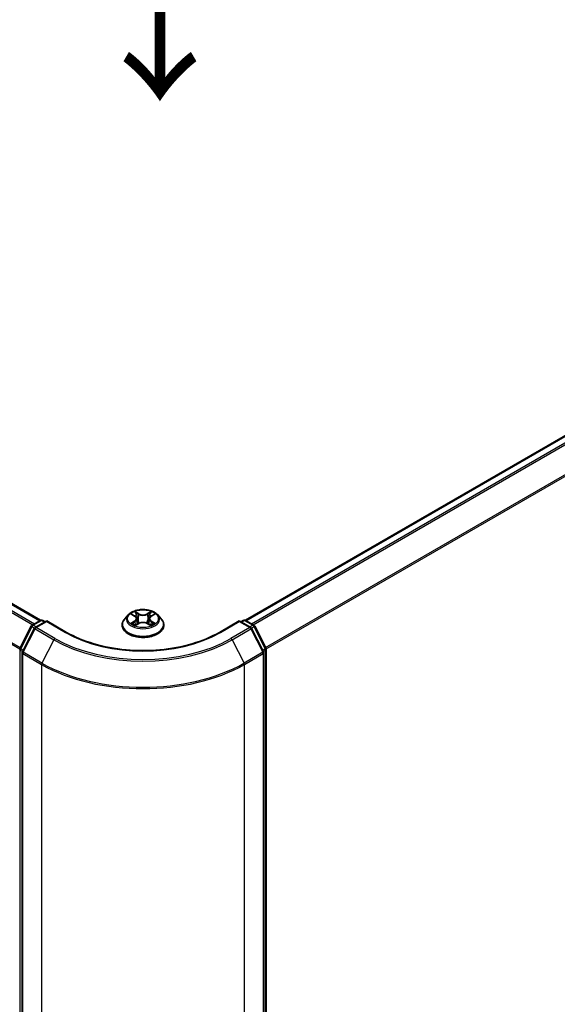
# Model space of a CAD drawing. Units: millimetres. Extents: x 0 to 6567, y 0 to 1405.
# Drawn here: x 49 to 62, y 100 to 122 of the extents above; entities that cross this region are included whole.
import ezdxf

# ---------------------------------------------------------------- set-up
doc = ezdxf.new("R2010")
doc.units = ezdxf.units.MM
doc.header["$LTSCALE"] = 0.666667
doc.layers.get('Defpoints').update_dxf_attribs({"lineweight": 25})
for name, color, linetype, lineweight in [('Dimension (ISO)', 7, 'Continuous', 18), ('Symbol (ISO)', 7, 'Continuous', 18), ('Visible (ISO)', 7, 'Continuous', 35), ('Visible Narrow (ISO)', 7, 'Continuous', 25)]:
    doc.layers.add(name, color=color, linetype=linetype, lineweight=lineweight)
doc.styles.add('Note Text (TK)', font='MS PGothic.ttf')
doc.dimstyles.new('Default - Method 1b (TK)', dxfattribs={"dimscale": 0.666667, "dimtxt": 2.5, "dimasz": 2.5, "dimexe": 1, "dimexo": 1.5, "dimgap": 1, "dimtad": 1, "dimtoh": 1, "dimrnd": 1e-08, "dimdsep": 46, "dimtxsty": 'Note Text (TK)', "dimcen": 0.09, "dimdle": 5, "dimclrd": 100, "dimclre": 100, "dimclrt": 7, "dimadec": 1, "dimazin": 1, "dimtfac": 1, "dimtmove": 0, "dimatfit": 3, "dimfxl": 1, "dimtolj": 1, "dimlwd": -1, "dimlwe": -1, "dimarcsym": 0})

# ---------------------------------------------------------------- blocks, each defined once
blk = doc.blocks.new('*D16')
at = {"layer": 'Defpoints', "color": 0}
for p in [(25.11, 107.355), (12.854, 100.278), (54.573, 90.344)]:
    blk.add_point(p, dxfattribs=at)
at = {"layer": 'Dimension (ISO)', "color": 100}
for p, q in [((24.11, 106.777), (12.187, 99.893)), ((40.873, 84.101), (14.297, 99.445)), ((53.573, 89.767), (41.65, 82.883))]:
    blk.add_line(p, q, dxfattribs=at)
for points in [[(14.436, 99.685), (14.158, 99.204), (12.854, 100.278)], [(41.012, 84.342), (40.734, 83.861), (42.316, 83.268)]]:
    blk.add_solid(points, dxfattribs=at)
at = {"layer": 'Dimension (ISO)', "color": 7, "insert": (26.932, 93.705), "char_height": 1.66667, "attachment_point": 4, "rotation": 330, "style": 'Note Text (TK)'}
blk.add_mtext('\\A1;{\\Q30.000;\\W0.816;\\H0.816x;250}', dxfattribs=at)
blk = doc.blocks.new('*D17')
at = {"layer": 'Defpoints', "color": 0}
for p in [(73.429, 104.255), (49.859, 90.647), (62.115, 83.571)]:
    blk.add_point(p, dxfattribs=at)
at = {"layer": 'Dimension (ISO)', "color": 100}
for p, q in [((74.429, 103.678), (86.352, 96.794)), ((84.242, 96.346), (63.559, 84.404)), ((50.859, 90.07), (62.782, 83.186))]:
    blk.add_line(p, q, dxfattribs=at)
for points in [[(84.103, 96.586), (84.381, 96.105), (85.686, 97.179)], [(63.42, 84.644), (63.698, 84.163), (62.115, 83.571)]]:
    blk.add_solid(points, dxfattribs=at)
at = {"layer": 'Dimension (ISO)', "color": 7, "insert": (72.203, 90.95), "char_height": 1.66667, "attachment_point": 4, "rotation": 30, "style": 'Note Text (TK)'}
blk.add_mtext('\\A1;{\\Q-30.000;\\W0.816;\\H0.816x;200}', dxfattribs=at)

msp = doc.modelspace()

# ---------------------------------------------------------------- linework, layer by layer
at = {"layer": 'Visible (ISO)'}
for p, q in [((26.2783, 122.0501), (49.8354, 108.4494)), ((54.5965, 108.4494), (72.261, 118.648)), ((51.8741, 108.5767), (51.7915, 108.4845)), ((51.9551, 108.5868), (52.0261, 108.5444)), ((52.0698, 108.4861), (52.0834, 108.3589)), ((52.3621, 108.4861), (52.3484, 108.3589)), ((52.4058, 108.5444), (52.4768, 108.5868)), ((52.5577, 108.5767), (52.6404, 108.4845)), ((49.3548, 107.7966), (49.6189, 108.3151)), ((49.6895, 108.2607), (49.4137, 107.7192)), ((49.6385, 108.3358), (49.8339, 108.4486)), ((49.9768, 108.4358), (49.7091, 108.2813)), ((49.8839, 108.4486), (49.9414, 108.4154)), ((49.9768, 108.4189), (49.9768, 108.4358)), ((50.4378, 108.1696), (49.9768, 108.4358)), ((51.7326, 108.3373), (51.7326, 108.3428)), ((52.0391, 108.3341), (52.113, 108.3753)), ((52.3189, 108.3753), (52.3928, 108.3341)), ((52.6993, 108.3373), (52.6993, 108.3428)), ((54.4551, 108.4358), (53.9941, 108.1696)), ((54.4551, 108.4358), (54.4551, 108.4189)), ((54.7228, 108.2813), (54.4551, 108.4358)), ((54.4905, 108.4154), (54.548, 108.4486)), ((54.598, 108.4486), (54.7934, 108.3358)), ((55.0182, 107.7192), (54.7424, 108.2607)), ((54.813, 108.3151), (55.0771, 107.7966)), ((49.4082, 107.6965), (49.4082, 90.5116)), ((55.0237, 90.5116), (55.0237, 107.6965)), ((55.0826, 107.7739), (55.0826, 90.6383))]:
    msp.add_line(p, q, dxfattribs=at)
for centre, start, end in [((49.6635, 108.2925), 120, 153.00449), ((49.7341, 108.238), 120, 153.00449), ((49.8589, 108.4053), 60, 120), ((54.573, 108.4053), 60, 120), ((54.6978, 108.238), 26.99551, 60), ((54.7684, 108.2925), 26.99551, 60), ((49.3993, 107.7739), 153.00449, 180), ((49.4582, 107.6965), 153.00449, 180), ((54.9737, 107.6965), 0, 26.99551), ((55.0326, 107.7739), 0, 26.99551)]:
    msp.add_arc(centre, 0.05, start, end, dxfattribs=at)
for points, knots in [([(52.5577, 108.5767), (52.5373, 108.5995), (52.5113, 108.6195), (52.45, 108.654), (52.4143, 108.6682), (52.3377, 108.6889), (52.2968, 108.6954), (52.2139, 108.7005), (52.1719, 108.699), (52.0907, 108.6882), (52.0515, 108.6788), (51.9794, 108.6528), (51.9465, 108.6361), (51.9019, 108.6042), (51.8869, 108.591), (51.8741, 108.5767)], [1.2629648, 1.2629648, 1.2629648, 1.2629648, 1.5839777, 1.5839777, 1.9184063, 1.9184063, 2.2514838, 2.2514838, 2.5827972, 2.5827972, 2.9145331, 2.9145331, 3.2485111, 3.2485111, 3.4494242, 3.4494242, 3.4494242, 3.4494242]), ([(51.9714, 108.5771), (51.9615, 108.5884), (51.9464, 108.5948), (51.9319, 108.5979), (51.9317, 108.598), (51.9316, 108.598)], [0.001902216, 0.001902216, 0.001902216, 0.001902216, 0.032055974, 0.032055974, 0.032394303, 0.032394303, 0.032394303, 0.032394303]), ([(51.9316, 108.598), (51.9317, 108.598), (51.9318, 108.5979), (51.9333, 108.5973), (51.9347, 108.5968), (51.936, 108.5963)], [-0.0323943032, -0.0323943032, -0.0323943032, -0.0323943032, -0.0320559737, -0.0320559737, -0.0289727583, -0.0289727583, -0.0289727583, -0.0289727583]), ([(52.0241, 108.6507), (52.024, 108.6508), (52.0239, 108.6508), (52.0238, 108.651), (52.0237, 108.6511), (52.0236, 108.6512)], [-0.00023059908, -0.00023059908, -0.00023059908, -0.00023059908, 0, 0, 0.00033832945, 0.00033832945, 0.00033832945, 0.00033832945]), ([(52.0236, 108.6512), (52.0236, 108.6511), (52.0237, 108.651), (52.0238, 108.6508), (52.0238, 108.6507), (52.0239, 108.6507)], [-0.00033832945, -0.00033832945, -0.00033832945, -0.00033832945, 0, 0, 0.00024151791, 0.00024151791, 0.00024151791, 0.00024151791]), ([(52.0698, 108.4861), (52.0693, 108.4907), (52.0683, 108.4952), (52.0651, 108.5039), (52.063, 108.5082), (52.0579, 108.5164), (52.0549, 108.5204), (52.048, 108.5279), (52.0442, 108.5315), (52.0357, 108.5383), (52.031, 108.5414), (52.0261, 108.5444)], [0.84730152, 0.84730152, 0.84730152, 0.84730152, 0.98850982, 0.98850982, 1.12971813, 1.12971813, 1.27092643, 1.27092643, 1.41213473, 1.41213473, 1.55334303, 1.55334303, 1.55334303, 1.55334303]), ([(52.4058, 108.5444), (52.4008, 108.5414), (52.3962, 108.5383), (52.3877, 108.5315), (52.3839, 108.5279), (52.377, 108.5204), (52.374, 108.5164), (52.3688, 108.5082), (52.3668, 108.5039), (52.3636, 108.4952), (52.3626, 108.4907), (52.3621, 108.4861)], [3.15904595, 3.15904595, 3.15904595, 3.15904595, 3.30025425, 3.30025425, 3.44146255, 3.44146255, 3.58267086, 3.58267086, 3.72387916, 3.72387916, 3.86508746, 3.86508746, 3.86508746, 3.86508746]), ([(52.3878, 108.6158), (52.3971, 108.6287), (52.4025, 108.642), (52.4082, 108.651), (52.4083, 108.6511), (52.4083, 108.6512)], [0, 0, 0, 0, 0.032055974, 0.032055974, 0.032394303, 0.032394303, 0.032394303, 0.032394303]), ([(52.4083, 108.6512), (52.4082, 108.6511), (52.4081, 108.651), (52.4071, 108.6501), (52.4063, 108.6493), (52.4054, 108.6485)], [-0.0323943032, -0.0323943032, -0.0323943032, -0.0323943032, -0.0320559737, -0.0320559737, -0.0289727583, -0.0289727583, -0.0289727583, -0.0289727583]), ([(52.5003, 108.598), (52.5002, 108.598), (52.5, 108.5979), (52.4997, 108.5979), (52.4996, 108.5979), (52.4995, 108.5978)], [-0.00033832945, -0.00033832945, -0.00033832945, -0.00033832945, 0, 0, 0.00024151791, 0.00024151791, 0.00024151791, 0.00024151791]), ([(52.4996, 108.5977), (52.4997, 108.5978), (52.4998, 108.5978), (52.5, 108.5979), (52.5002, 108.598), (52.5003, 108.598)], [-0.00023059908, -0.00023059908, -0.00023059908, -0.00023059908, 0, 0, 0.00033832945, 0.00033832945, 0.00033832945, 0.00033832945]), ([(51.7915, 108.4845), (51.784, 108.4762), (51.7772, 108.4676), (51.7649, 108.4499), (51.7594, 108.4407), (51.7498, 108.422), (51.7458, 108.4125), (51.7393, 108.393), (51.7368, 108.3831), (51.7335, 108.363), (51.7326, 108.3529), (51.7326, 108.3428)], [3.4494242, 3.4494242, 3.4494242, 3.4494242, 3.54493753, 3.54493753, 3.64045085, 3.64045085, 3.73596417, 3.73596417, 3.83147749, 3.83147749, 3.92699082, 3.92699082, 3.92699082, 3.92699082]), ([(51.7326, 108.3373), (51.7326, 108.3075), (51.7405, 108.2777), (51.7709, 108.2208), (51.7941, 108.1937), (51.8539, 108.1445), (51.891, 108.1227), (51.975, 108.087), (52.0219, 108.0732), (52.1205, 108.0551), (52.1722, 108.0507), (52.2752, 108.0517), (52.3265, 108.057), (52.4239, 108.077), (52.4699, 108.0916), (52.5521, 108.1288), (52.5882, 108.1514), (52.6465, 108.2029), (52.6688, 108.2316), (52.6936, 108.2865), (52.6993, 108.3118), (52.6993, 108.3373)], [3.9269908, 3.9269908, 3.9269908, 3.9269908, 4.2267014, 4.2267014, 4.5391124, 4.5391124, 4.8636054, 4.8636054, 5.1893334, 5.1893334, 5.5140838, 5.5140838, 5.8384387, 5.8384387, 6.1632728, 6.1632728, 6.4890702, 6.4890702, 6.8129852, 6.8129852, 7.0685835, 7.0685835, 7.0685835, 7.0685835]), ([(51.9323, 108.3762), (51.9322, 108.3761), (51.9321, 108.3761), (51.9318, 108.376), (51.9317, 108.3759), (51.9316, 108.3759)], [-0.00023059908, -0.00023059908, -0.00023059908, -0.00023059908, 0, 0, 0.00033832945, 0.00033832945, 0.00033832945, 0.00033832945]), ([(51.9316, 108.3759), (51.9317, 108.3759), (51.9319, 108.376), (51.9321, 108.376), (51.9323, 108.376), (51.9324, 108.3761)], [-0.00033832945, -0.00033832945, -0.00033832945, -0.00033832945, 0, 0, 0.00024151791, 0.00024151791, 0.00024151791, 0.00024151791]), ([(51.9873, 108.3698), (51.9903, 108.3673), (51.9936, 108.3648), (52.0006, 108.3598), (52.0043, 108.3573), (52.0123, 108.3523), (52.0165, 108.3499), (52.0253, 108.3451), (52.03, 108.3428), (52.0377, 108.3392), (52.0405, 108.3379), (52.0435, 108.3366)], [4.53491661, 4.53491661, 4.53491661, 4.53491661, 4.60506204, 4.60506204, 4.67520747, 4.67520747, 4.7453529, 4.7453529, 4.81549833, 4.81549833, 4.85637589, 4.85637589, 4.85637589, 4.85637589]), ([(52.042, 108.3358), (52.0339, 108.3363), (52.029, 108.3311), (52.0237, 108.3229), (52.0236, 108.3229), (52.0236, 108.3228)], [0.002431037, 0.002431037, 0.002431037, 0.002431037, 0.032055974, 0.032055974, 0.032394303, 0.032394303, 0.032394303, 0.032394303]), ([(52.0236, 108.3228), (52.0237, 108.3228), (52.0238, 108.3229), (52.0247, 108.3238), (52.0256, 108.3245), (52.0265, 108.3253)], [-0.0323943032, -0.0323943032, -0.0323943032, -0.0323943032, -0.0320559737, -0.0320559737, -0.0289727583, -0.0289727583, -0.0289727583, -0.0289727583]), ([(52.3189, 108.3753), (52.3078, 108.3815), (52.2951, 108.3867), (52.2679, 108.3945), (52.2534, 108.3971), (52.2236, 108.3998), (52.2083, 108.3998), (52.1785, 108.3971), (52.164, 108.3945), (52.1367, 108.3867), (52.1241, 108.3815), (52.113, 108.3753)], [1.5882496, 1.5882496, 1.5882496, 1.5882496, 1.8954276, 1.8954276, 2.2026055, 2.2026055, 2.5097835, 2.5097835, 2.8169614, 2.8169614, 3.1241394, 3.1241394, 3.1241394, 3.1241394]), ([(52.3884, 108.3366), (52.3913, 108.3379), (52.3942, 108.3392), (52.4019, 108.3428), (52.4065, 108.3451), (52.4154, 108.3499), (52.4196, 108.3523), (52.4275, 108.3573), (52.4313, 108.3598), (52.4383, 108.3648), (52.4415, 108.3673), (52.4446, 108.3698)], [6.13919839, 6.13919839, 6.13919839, 6.13919839, 6.18007596, 6.18007596, 6.25022139, 6.25022139, 6.32036682, 6.32036682, 6.39051225, 6.39051225, 6.46065768, 6.46065768, 6.46065768, 6.46065768]), ([(52.4078, 108.3232), (52.4079, 108.3231), (52.408, 108.3231), (52.4081, 108.3229), (52.4082, 108.3228), (52.4083, 108.3228)], [-0.00023059908, -0.00023059908, -0.00023059908, -0.00023059908, 0, 0, 0.00033832945, 0.00033832945, 0.00033832945, 0.00033832945]), ([(52.4083, 108.3228), (52.4083, 108.3229), (52.4082, 108.3229), (52.4081, 108.3231), (52.408, 108.3232), (52.408, 108.3232)], [-0.00033832945, -0.00033832945, -0.00033832945, -0.00033832945, 0, 0, 0.00024151791, 0.00024151791, 0.00024151791, 0.00024151791]), ([(52.4586, 108.3764), (52.4685, 108.3783), (52.4846, 108.3792), (52.5, 108.376), (52.5002, 108.3759), (52.5003, 108.3759)], [0, 0, 0, 0, 0.032055974, 0.032055974, 0.032394303, 0.032394303, 0.032394303, 0.032394303]), ([(52.5003, 108.3759), (52.5002, 108.3759), (52.5, 108.376), (52.4986, 108.3766), (52.4972, 108.377), (52.4959, 108.3775)], [-0.0323943032, -0.0323943032, -0.0323943032, -0.0323943032, -0.0320559737, -0.0320559737, -0.0289727583, -0.0289727583, -0.0289727583, -0.0289727583]), ([(52.6993, 108.3428), (52.6993, 108.3529), (52.6984, 108.363), (52.6951, 108.3831), (52.6926, 108.393), (52.6861, 108.4125), (52.6821, 108.422), (52.6725, 108.4407), (52.667, 108.4499), (52.6547, 108.4676), (52.6479, 108.4762), (52.6404, 108.4845)], [0.78539816, 0.78539816, 0.78539816, 0.78539816, 0.88091149, 0.88091149, 0.97642481, 0.97642481, 1.07193813, 1.07193813, 1.16745145, 1.16745145, 1.26296478, 1.26296478, 1.26296478, 1.26296478]), ([(53.9941, 108.1696), (53.8092, 108.0629), (53.5941, 107.9726), (53.1249, 107.8346), (52.871, 107.7869), (52.3496, 107.7392), (52.0823, 107.7392), (51.5609, 107.7869), (51.3069, 107.8346), (50.8378, 107.9726), (50.6227, 108.0629), (50.4378, 108.1696)], [3.1415927, 3.1415927, 3.1415927, 3.1415927, 3.4557519, 3.4557519, 3.7699112, 3.7699112, 4.0840704, 4.0840704, 4.3982297, 4.3982297, 4.712389, 4.712389, 4.712389, 4.712389])]:
    msp.add_open_spline(points, degree=3, knots=knots, dxfattribs=at)
for points in [[(51.936, 108.5963), (51.9425, 108.5936), (51.949, 108.5905), (51.9551, 108.5868)], [(52.4054, 108.6485), (52.3972, 108.6408), (52.3888, 108.6313), (52.3794, 108.6221)], [(52.4768, 108.5868), (52.4768, 108.5869), (52.4768, 108.5869), (52.4768, 108.5869)], [(52.0265, 108.3253), (52.0306, 108.3287), (52.0348, 108.3317), (52.0391, 108.3342)], [(52.4959, 108.3775), (52.4832, 108.3819), (52.4705, 108.3846), (52.4608, 108.3864)]]:
    msp.add_open_spline(points, degree=3, dxfattribs=at)
at = {"layer": 'Visible Narrow (ISO)'}
for p, q in [((26.2533, 122.0476), (49.8207, 108.441)), ((26.1013, 121.9451), (49.656, 108.3459)), ((26.1285, 121.9755), (49.6958, 108.3689)), ((25.8173, 121.3728), (49.3507, 107.7858)), ((25.8255, 121.4037), (49.3636, 107.814)), ((54.6112, 108.441), (72.286, 118.6455)), ((54.736, 108.3689), (72.4109, 118.5734)), ((54.7759, 108.3459), (72.438, 118.5431)), ((55.0683, 107.814), (72.7138, 118.0016)), ((55.0812, 107.7858), (72.722, 117.9708)), ((51.9316, 108.598), (52.0218, 108.5441)), ((52.1171, 108.599), (52.0236, 108.6512)), ((52.0525, 108.6221), (52.1113, 108.5894)), ((52.1029, 108.4714), (52.073, 108.579)), ((52.1113, 108.5894), (52.1029, 108.4714)), ((52.4083, 108.6512), (52.3148, 108.599)), ((52.3206, 108.5894), (52.3794, 108.6221)), ((52.3206, 108.5894), (52.329, 108.4714)), ((52.3589, 108.579), (52.329, 108.4714)), ((52.4101, 108.5441), (52.5003, 108.598)), ((49.3721, 107.7844), (49.6363, 108.3029)), ((49.6363, 108.3029), (49.6949, 108.2691)), ((49.6635, 108.3333), (49.8589, 108.4461)), ((49.7313, 108.2941), (49.6635, 108.3333)), ((49.7341, 108.2788), (49.9768, 108.4189)), ((50.1701, 108.027), (49.7341, 108.2788)), ((49.8589, 108.4461), (49.9268, 108.407)), ((49.9768, 108.4189), (50.4128, 108.1672)), ((52.0218, 108.4299), (51.9316, 108.3759)), ((51.971, 108.3864), (52.0278, 108.4203)), ((52.0011, 108.3595), (51.9952, 108.3691)), ((52.0236, 108.3228), (52.1171, 108.3749)), ((52.0278, 108.4203), (52.0336, 108.3411)), ((52.0342, 108.3342), (52.0342, 108.3341)), ((52.0344, 108.3312), (52.0344, 108.3312)), ((52.3148, 108.3749), (52.4083, 108.3228)), ((52.3975, 108.3312), (52.3975, 108.3312)), ((52.3977, 108.3342), (52.3977, 108.3341)), ((52.4041, 108.4203), (52.3982, 108.3411)), ((52.4041, 108.4203), (52.4608, 108.3864)), ((52.5003, 108.3759), (52.4101, 108.4299)), ((52.4367, 108.3691), (52.4308, 108.3595)), ((54.0191, 108.1672), (54.4551, 108.4189)), ((54.6978, 108.2788), (54.2618, 108.027)), ((54.4551, 108.4189), (54.6978, 108.2788)), ((54.5051, 108.407), (54.573, 108.4461)), ((54.573, 108.4461), (54.7684, 108.3333)), ((54.7684, 108.3333), (54.7006, 108.2941)), ((54.737, 108.2691), (54.7956, 108.3029)), ((54.7956, 108.3029), (55.0597, 107.7844)), ((49.4311, 107.707), (49.7069, 108.2484)), ((49.7069, 108.2484), (50.1429, 107.9967)), ((54.2889, 107.9967), (54.725, 108.2484)), ((54.725, 108.2484), (55.0008, 107.707)), ((50.1429, 107.9967), (49.8671, 107.4552)), ((54.2889, 107.9967), (54.5648, 107.4552)), ((49.3639, 90.6179), (49.3639, 107.7535)), ((49.3639, 107.7535), (49.4159, 107.7235)), ((49.4299, 107.751), (49.3721, 107.7844)), ((49.4229, 90.4912), (49.4229, 107.6761)), ((49.4229, 107.6761), (49.8589, 107.4243)), ((49.8671, 107.4552), (49.4311, 107.707)), ((55.0008, 107.707), (54.5648, 107.4552)), ((54.573, 107.4243), (55.009, 107.6761)), ((55.0597, 107.7844), (55.002, 107.751)), ((55.009, 107.6761), (55.009, 90.4912)), ((55.016, 107.7235), (55.0679, 107.7535)), ((55.0679, 107.7535), (55.0679, 90.6179)), ((49.8589, 107.4243), (49.8589, 90.2394)), ((54.573, 90.2394), (54.573, 107.4243))]:
    msp.add_line(p, q, dxfattribs=at)
for centre, major_axis, ratio, start_param, end_param in [((52.2159, 108.4746), (-0.3849, 0), 0.5773503, 5.8056187, 9.9023446), ((52.2159, 108.487), (-0.3433, 0), 0.5773503, 5.3071026, 5.6884717), ((52.2159, 108.4492), (0.2687, 0), 0.5773503, 2.1762943, 2.4206222), ((52.0218, 108.5372), (0.00428, 0.00715), 0.5873385, 0, 0.7942785), ((51.9194, 108.487), (0.1424, 0), 0.5773503, 5.5152404, 7.0511302), ((51.9194, 108.4807), (0.1507, 0), 0.5773503, 5.5152404, 6.3450887), ((52.0468, 108.6193), (-0.00681, -0.00481), 0.1849737, 1.043317, 2.4384992), ((52.0248, 108.5846), (0.0353, -0.0705), 0.5476269, 1.2270205, 1.8422764), ((52.0673, 108.5762), (-0.00803, -0.00223), 0.2229178, 3.8515805, 5.2070037), ((52.1171, 108.5922), (-0.00406, -0.00728), 0.5671862, 3.9184152, 5.401945), ((52.2159, 108.652), (0.1507, 0), 0.5773503, 3.9444441, 5.4803339), ((52.2159, 108.6582), (-0.1424, 0), 0.5773503, 0.8028515, 2.3387412), ((52.3148, 108.5922), (0.00406, -0.00728), 0.5671862, 0.8812403, 2.3647701), ((52.5125, 108.487), (-0.1424, 0), 0.5773503, 5.5152404, 7.0511302), ((52.4071, 108.5846), (-0.0353, -0.0705), 0.5476269, 4.4409089, 5.0561648), ((52.3646, 108.5762), (-0.00803, 0.00223), 0.2229178, 4.2177743, 5.5731974), ((52.5125, 108.4807), (-0.1507, 0), 0.5773503, 6.221282, 7.0511302), ((52.2159, 108.4492), (0.2687, 0), 0.5773503, 0.7209705, 0.9652983), ((52.3851, 108.6193), (-0.00681, 0.00481), 0.1849737, 0.7030935, 2.0982756), ((52.4101, 108.5372), (-0.00428, 0.00715), 0.5873385, 5.4889069, 6.2831853), ((52.2159, 108.487), (-0.3433, 0), 0.5773503, 3.7363063, 4.1176753), ((49.6635, 108.2925), (-0.0446, 0.0227), 0.0739221, 0, 0.9533753), ((49.6635, 108.2925), (0.025, 0.0433), 0.5773503, 0.7853982, 1.6614562), ((49.6635, 108.2925), (-0.025, 0.0433), 0.5773503, 5.4977871, 6.2831853), ((49.7341, 108.238), (-0.0446, 0.0227), 0.0739221, 0, 0.9533753), ((49.7341, 108.238), (0.025, 0.0433), 0.5773503, 0.7853982, 1.6614562), ((49.7341, 108.238), (-0.025, 0.0433), 0.5773503, 5.4977871, 6.2831853), ((49.8589, 108.4053), (-0.025, 0.0433), 0.5773503, 5.4977871, 6.2831853), ((49.8589, 108.4053), (0.025, 0.0433), 0.5773503, 0, 0.7853982), ((52.2159, 108.3576), (-0.4779, 0), 0.5773503, 5.8056187, 9.9023446), ((52.2159, 108.3428), (-0.4833, 0), 0.5773503, 0, 3.1415927), ((52.2159, 108.3373), (0.4833, 0), 0.5773503, 3.1415927, 6.2831853), ((52.2159, 108.487), (0.3433, 0), 0.5773503, 3.7363063, 4.1176753), ((51.977, 108.3837), (-0.0016, -0.00818), 0.7797536, 4.5269049, 5.922087), ((51.9515, 108.3216), (-0.0263, -0.0627), 0.7122196, 2.6720097, 3.2872655), ((52.0012, 108.3663), (-0.00708, -0.00439), 0.7297361, 5.1634453, 5.7754826), ((52.0218, 108.4231), (0.00428, -0.00715), 0.5873385, 0.8637843, 2.3473142), ((52.0971, 108.4685), (-0.00803, -0.00223), 0.2228845, 3.8515738, 5.2026198), ((52.1171, 108.3681), (-0.00406, 0.00728), 0.5671862, 5.5063628, 6.2831853), ((52.2159, 108.3157), (0.1424, 0), 0.5773503, 0.8028515, 2.3387412), ((52.3148, 108.3681), (0.00406, 0.00728), 0.5671862, 0, 0.7768225), ((52.3348, 108.4685), (-0.00803, 0.00223), 0.2228845, 4.2221582, 5.5732041), ((52.4101, 108.4231), (-0.00428, -0.00715), 0.5873385, 3.9358711, 5.419401), ((52.2159, 108.487), (0.3433, 0), 0.5773503, 5.3071026, 5.6884717), ((52.4804, 108.3216), (0.0263, -0.0627), 0.7122196, 2.9959198, 3.6111756), ((52.4307, 108.3663), (-0.00708, 0.00439), 0.7297361, 3.6492954, 4.2613326), ((52.4549, 108.3837), (0.0016, -0.00818), 0.7797536, 0.3610983, 1.7562804), ((54.573, 108.4053), (-0.025, 0.0433), 0.5773503, 5.4977871, 6.2831853), ((54.573, 108.4053), (0.025, 0.0433), 0.5773503, 0, 0.7853982), ((54.6978, 108.238), (0.025, 0.0433), 0.5773503, 0, 0.7853982), ((54.6978, 108.238), (0.025, -0.0433), 0.5773503, 1.4801364, 2.3561945), ((54.6978, 108.238), (0.0446, 0.0227), 0.0739221, 5.32981, 6.2831853), ((54.7684, 108.2925), (0.025, 0.0433), 0.5773503, 0, 0.7853982), ((54.7684, 108.2925), (0.025, -0.0433), 0.5773503, 1.4801364, 2.3561945), ((54.7684, 108.2925), (0.0446, 0.0227), 0.0739221, 5.32981, 6.2831853), ((50.4128, 108.1263), (0.025, 0.0433), 0.5773503, 0, 0.7853982), ((52.2159, 109.2082), (2.55, 0), 0.5773503, 3.9269908, 5.4977871), ((54.0191, 108.1263), (-0.025, 0.0433), 0.5773503, 5.4977871, 6.2831853), ((50.1701, 107.9862), (-0.025, -0.0433), 0.5773503, 3.9269908, 4.8030489), ((52.2159, 109.1935), (2.9317, 0), 0.5773503, 3.9269908, 5.4977871), ((52.2159, 109.2082), (-2.8932, 0), 0.5773503, 0.7853982, 2.3561945), ((54.2618, 107.9862), (0.025, -0.0433), 0.5773503, 1.4801364, 2.3561945), ((49.3993, 107.7739), (-0.05, 0), 0.5773503, 0, 0.7853982), ((49.3993, 107.7739), (-0.0446, 0.0227), 0.0739221, 0, 0.9533753), ((49.3993, 107.7739), (0.025, 0.0433), 0.5773503, 1.6614562, 2.3561945), ((49.4582, 107.6965), (-0.05, 0), 0.5773503, 0, 0.7853982), ((49.4582, 107.6965), (-0.0446, 0.0227), 0.0739221, 0, 0.9533753), ((49.4582, 107.6965), (0.025, 0.0433), 0.5773503, 1.6614562, 2.3561945), ((54.9737, 107.6965), (0.0446, 0.0227), 0.0739221, 5.32981, 6.2831853), ((54.9737, 107.6965), (0.025, -0.0433), 0.5773503, 0.7853982, 1.4801364), ((54.9737, 107.6965), (0.05, 0), 0.5773503, 5.4977871, 6.2831853), ((55.0326, 107.7739), (0.0446, 0.0227), 0.0739221, 5.32981, 6.2831853), ((55.0326, 107.7739), (0.025, -0.0433), 0.5773503, 0.7853982, 1.4801364), ((55.0326, 107.7739), (0.05, 0), 0.5773503, 5.4977871, 6.2831853), ((49.8943, 107.4448), (0.025, 0.0433), 0.5773503, 1.6614562, 2.3561945), ((52.2159, 108.7852), (3.3333, 0), 0.5773503, 3.9269908, 5.4977871), ((52.2159, 108.8113), (-3.3217, 0), 0.5773503, 0.7853982, 2.3561945), ((54.5376, 107.4448), (-0.025, 0.0433), 0.5773503, 3.9269908, 4.6217291)]:
    msp.add_ellipse(centre, major_axis=major_axis, ratio=ratio, start_param=start_param, end_param=end_param, dxfattribs=at)
msp.add_ellipse((52.2159, 108.487), major_axis=(0.3569, 0), ratio=0.5773503, dxfattribs=at)
for points in [[(52.0239, 108.6507), (52.0295, 108.6418), (52.0348, 108.6286), (52.0441, 108.6158)], [(52.0525, 108.6221), (52.0422, 108.6322), (52.0331, 108.6427), (52.0241, 108.6507)], [(52.0441, 108.6158), (52.0526, 108.6041), (52.0592, 108.5905), (52.063, 108.5767)], [(52.063, 108.5767), (52.073, 108.5408), (52.0829, 108.5049), (52.0929, 108.469)], [(52.339, 108.469), (52.349, 108.5049), (52.3589, 108.5408), (52.3689, 108.5767)], [(52.3689, 108.5767), (52.3727, 108.5905), (52.3793, 108.6041), (52.3878, 108.6158)], [(52.4995, 108.5978), (52.4853, 108.5947), (52.4703, 108.5883), (52.4604, 108.5771)], [(52.4768, 108.5869), (52.4841, 108.5912), (52.4919, 108.5948), (52.4996, 108.5977)], [(51.971, 108.3864), (51.9605, 108.3844), (51.9461, 108.3813), (51.9323, 108.3762)], [(51.9324, 108.3761), (51.9475, 108.3792), (51.9635, 108.3783), (51.9733, 108.3764)], [(51.9733, 108.3764), (51.9785, 108.3755), (51.9832, 108.3732), (51.9873, 108.3698)], [(52.0929, 108.469), (52.1013, 108.4388), (52.1111, 108.4091), (52.1228, 108.3803)], [(52.1307, 108.3838), (52.1198, 108.4122), (52.1107, 108.4415), (52.1029, 108.4714)], [(52.329, 108.4714), (52.3212, 108.4415), (52.3121, 108.4122), (52.3012, 108.3838)], [(52.3091, 108.3803), (52.3208, 108.4091), (52.3306, 108.4388), (52.339, 108.469)], [(52.408, 108.3232), (52.4028, 108.3312), (52.3979, 108.3363), (52.3899, 108.3358)], [(52.3928, 108.3342), (52.398, 108.3313), (52.4029, 108.3275), (52.4078, 108.3232)], [(52.4446, 108.3698), (52.4487, 108.3732), (52.4534, 108.3755), (52.4586, 108.3764)]]:
    msp.add_open_spline(points, degree=3, dxfattribs=at)

# ---------------------------------------------------------------- texts
at = {"layer": 'Symbol (ISO)', "color": 7, "insert": (52.5611, 124.0237), "char_height": 2.666667, "attachment_point": 4, "rotation": 270, "line_spacing_factor": 1.5, "style": 'Note Text (TK)'}
msp.add_mtext('\\fＭＳ Ｐゴシック|b0|i0;{\\H2.6667;→}', dxfattribs=at)

# ---------------------------------------------------------------- dimensions: what is measured, and where the dimension line sits
at = {"layer": 'Dimension (ISO)', "color": 100}
for base, p1, p2, angle, text, picture, middle in [((12.8537, 100.2782), (54.573, 90.3442), (25.1102, 107.3545), 330, '{\\Q30.000;\\W0.816;\\H0.816x;<>}', '*D16', (27.5851, 91.773)), ((62.1154, 83.5706), (73.4291, 104.2551), (49.8589, 90.6469), 30, '{\\Q-30.000;\\W0.816;\\H0.816x;<>}', '*D17', (73.9006, 90.3747))]:
    dim = msp.add_linear_dim(base=base, p1=p1, p2=p2, angle=angle, text=text, dimstyle='Default - Method 1b (TK)', override={"dimgap": 1, "dimtoh": 0, "dimdec": 2, "dimlfac": 7.348469, "dimtol": 0, "dimlim": 0, "dimtp": 0, "dimtm": 0, "dimtdec": 2, "dimtofl": 0, "dimatfit": 1}, dxfattribs=at)
    dim.commit()
    dim.dimension.update_dxf_attribs({"geometry": picture, "text_midpoint": middle, "dimtype": 160})

doc.saveas('drawing.dxf')
